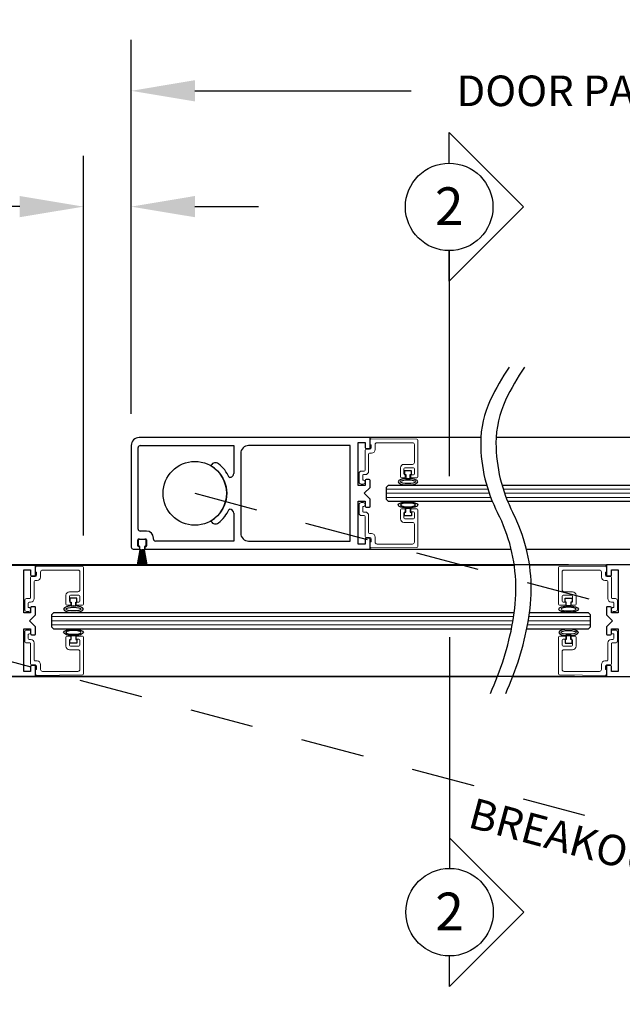
# Model space of a CAD drawing. Units: inches. Extents: x -0.4 to 16.5, y 0 to 10.5.
# Drawn here: x 5 to 6.2, y 2.1 to 4.1 of the extents above; entities that cross this region are included whole.
import ezdxf
from ezdxf.enums import TextEntityAlignment as Align

# ---------------------------------------------------------------- set-up
doc = ezdxf.new("R2010")
doc.units = ezdxf.units.IN
doc.header["$MEASUREMENT"] = 0
doc.linetypes.add('HIDDEN2', pattern=[0.1875, 0.125, -0.0625])
doc.layers.add('DIMENSIONS', color=7, linetype='Continuous')
doc.layers.add('LAYER_1', color=7, linetype='Continuous')
doc.styles.add('Arial', font='arial.ttf')
doc.styles.get("Standard").update_dxf_attribs({"font": 'arial.ttf'})
doc.dimstyles.new('ARCHITECTURAL', dxfattribs={"dimtxt": 0.06, "dimasz": 0.125, "dimexe": 0.1, "dimexo": 0.0625, "dimgap": 0.0625, "dimtad": 0, "dimtih": 1, "dimtoh": 1, "dimdec": 4, "dimzin": 0, "dimdsep": 46, "dimlunit": 4, "dimtxsty": 'Arial', "dimcen": 0.0625, "dimclrd": 5, "dimclre": 5, "dimadec": 0, "dimazin": 0, "dimtfac": 1, "dimtdec": 4, "dimtofl": 0, "dimtmove": 1, "dimatfit": 3, "dimfxl": 1, "dimfrac": 2, "dimtolj": 1, "dimtzin": 0, "dimarcsym": 0})

# ---------------------------------------------------------------- blocks, each defined once
blk = doc.blocks.new('*D48')
at = {"layer": 'Defpoints', "color": 0, "transparency": 16777216}
for p in [(5.2026, 3.7133), (5.2026, 3.2445), (5.1088, 3.0053)]:
    blk.add_point(p, dxfattribs=at)
at = {"layer": 'DIMENSIONS', "color": 5, "lineweight": -2, "transparency": 16777216}
for p, q in [((5.1088, 3.0678), (5.1088, 3.8133)), ((5.2026, 3.307), (5.2026, 3.8133)), ((4.9838, 3.7133), (4.8588, 3.7133)), ((5.3276, 3.7133), (5.4526, 3.7133))]:
    blk.add_line(p, q, dxfattribs=at)
at = {"layer": 'DIMENSIONS', "color": 5, "transparency": 16777216}
for points in [[(4.9838, 3.7342), (4.9838, 3.6925), (5.1088, 3.7133)], [(5.3276, 3.7342), (5.3276, 3.6925), (5.2026, 3.7133)]]:
    blk.add_solid(points, dxfattribs=at)
at = {"layer": 'DIMENSIONS', "color": 0, "transparency": 16777216, "insert": (4.5275, 3.7131), "char_height": 0.06, "attachment_point": 5, "style": 'Arial'}
blk.add_mtext('\\A1;FINGER\\P PROTECTION\\P3/4" [19] TYP.', dxfattribs=at)
blk = doc.blocks.new('*D50')
at = {"layer": 'Defpoints', "color": 0, "transparency": 16777216}
for p in [(4.8412, 3.0102), (6.1232, 3.0102), (6.1348, 2.7914)]:
    blk.add_point(p, dxfattribs=at)
at = {"layer": 'DIMENSIONS', "color": 5, "lineweight": -2, "transparency": 16777216}
for p, q in [((4.8412, 3.1352), (4.8412, 3.2602)), ((6.0607, 3.0102), (4.7412, 3.0102)), ((6.0723, 2.7914), (4.7412, 2.7914)), ((4.8412, 2.6664), (4.8412, 2.5414)), ((4.8412, 2.388), (4.8412, 2.5414)), ((4.7162, 2.388), (4.8412, 2.388))]:
    blk.add_line(p, q, dxfattribs=at)
at = {"layer": 'DIMENSIONS', "color": 5, "transparency": 16777216}
for points in [[(4.8204, 3.1352), (4.862, 3.1352), (4.8412, 3.0102)], [(4.8204, 2.6664), (4.862, 2.6664), (4.8412, 2.7914)]]:
    blk.add_solid(points, dxfattribs=at)
at = {"layer": 'DIMENSIONS', "color": 0, "transparency": 16777216, "insert": (4.5359, 2.388), "char_height": 0.06, "attachment_point": 5, "style": 'Arial'}
blk.add_mtext('\\A1; 1 3/4"\\P [44]\\P TYP.', dxfattribs=at)
blk = doc.blocks.new('*D65')
at = {"layer": 'Defpoints', "color": 0, "transparency": 16777216}
for p in [(7.26, 3.9405), (5.2026, 3.2445), (7.26, 3.1525)]:
    blk.add_point(p, dxfattribs=at)
at = {"layer": 'DIMENSIONS', "color": 5, "lineweight": -2, "transparency": 16777216}
for p, q in [((5.2026, 3.307), (5.2026, 4.0405)), ((7.26, 3.215), (7.26, 4.0405)), ((5.3276, 3.9405), (5.7516, 3.9405)), ((7.135, 3.9405), (6.7109, 3.9405))]:
    blk.add_line(p, q, dxfattribs=at)
at = {"layer": 'DIMENSIONS', "color": 5, "transparency": 16777216}
for points in [[(5.3276, 3.9614), (5.3276, 3.9197), (5.2026, 3.9405)], [(7.135, 3.9614), (7.135, 3.9197), (7.26, 3.9405)]]:
    blk.add_solid(points, dxfattribs=at)
at = {"layer": 'DIMENSIONS', "color": 0, "transparency": 16777216, "insert": (6.2313, 3.9405), "char_height": 0.06, "attachment_point": 5, "style": 'Arial', "bg_fill": 3, "box_fill_scale": 1.25, "bg_fill_color": 9, "bg_fill_true_color": 13158600, "bg_fill_transparency": 0}
blk.add_mtext('\\A1;DOOR PANEL WIDTH', dxfattribs=at)

msp = doc.modelspace()

# ---------------------------------------------------------------- linework, layer by layer
at = {"color": 7, "linetype": 'Continuous'}
for p, q in [((5.6713231, 3.2601601), (5.2181887, 3.2601601)), ((5.6478851, 3.1664082), (5.6478851, 3.2503943)), ((5.6478851, 3.2503943), (5.6615572, 3.2503943)), ((5.6615572, 3.2503943), (5.6615572, 3.2405503)), ((5.6713231, 3.2405503), (5.6713231, 3.2601601)), ((5.2025634, 3.2445348), (5.2025634, 3.0454057)), ((5.2162355, 3.2132842), (5.2162355, 3.2405347)), ((5.2202356, 3.2445348), (5.4037394, 3.2445348)), ((5.4037394, 3.2445348), (5.4037394, 3.1898462)), ((5.4173647, 3.2289095), (5.4173647, 3.0726563)), ((5.6322597, 3.2445348), (5.43299, 3.2445348)), ((5.6634323, 3.2386753), (5.669448, 3.2386753)), ((5.2162355, 3.0807165), (5.2162355, 3.2132842)), ((5.359418, 3.2059522), (5.3588167, 3.2049107)), ((5.3959268, 3.1820335), (5.3948797, 3.1820335)), ((5.6615572, 3.1762521), (5.6615572, 3.1664082)), ((5.669448, 3.1781272), (5.6634323, 3.1781272)), ((5.6713231, 3.1625019), (5.6713231, 3.1762521)), ((5.6615572, 3.1664082), (5.6478851, 3.1664082)), ((5.6596041, 3.1507829), (5.6713231, 3.1625019)), ((5.6713231, 3.1390639), (5.6596041, 3.1507829)), ((5.6478851, 3.0511714), (5.6478851, 3.1351575)), ((5.6478851, 3.1351575), (5.6615572, 3.1351575)), ((5.6615572, 3.1351575), (5.6615572, 3.1253136)), ((5.6713231, 3.1253136), (5.6713231, 3.1390639)), ((5.3948797, 3.1195322), (5.3959268, 3.1195322)), ((5.4037394, 3.1117196), (5.4037394, 3.057031)), ((5.6634323, 3.1234386), (5.669448, 3.1234386)), ((5.3588166, 3.0966552), (5.359418, 3.0956135)), ((5.2324762, 3.0767164), (5.2202356, 3.0767164)), ((5.2157436, 3.0478034), (5.2157436, 3.0596147)), ((5.2172198, 3.061091), (5.2309996, 3.061091)), ((5.2324762, 3.0596147), (5.2324762, 3.0478034)), ((5.2461484, 3.061031), (5.2461484, 3.0630442)), ((5.4037394, 3.057031), (5.2501484, 3.057031)), ((5.43299, 3.0570309), (5.6322597, 3.0570308)), ((5.6615572, 3.0610154), (5.6615572, 3.0511714)), ((5.669448, 3.0628904), (5.6634323, 3.0628904)), ((5.6713231, 3.0414054), (5.6713231, 3.0610154)), ((5.2065635, 3.0414056), (5.2191884, 3.0414056)), ((5.2191884, 3.0463269), (5.2172198, 3.0463269)), ((5.2191884, 3.0414056), (5.2191884, 3.0463269)), ((5.2309996, 3.0463269), (5.2290311, 3.0463269)), ((5.2290311, 3.0463269), (5.2290311, 3.0414058)), ((5.2290311, 3.0414058), (5.6713231, 3.0414054)), ((5.6615572, 3.0511714), (5.6478851, 3.0511714)), ((6.5771286, 3.0101578), (6.1348367, 3.0101582)), ((6.1348367, 3.0101582), (6.1348367, 2.9905483)), ((6.1446025, 2.9905483), (6.1446025, 3.0003922)), ((6.1446025, 3.0003922), (6.1582746, 3.0003922)), ((6.1582746, 3.0003922), (6.1582746, 2.9164061)), ((6.1367117, 2.9886732), (6.1427274, 2.9886732)), ((6.1348367, 2.9262501), (6.1348367, 2.9124998)), ((6.1427274, 2.9281251), (6.1367117, 2.9281251)), ((6.1446025, 2.9164061), (6.1446025, 2.9262501)), ((6.1348367, 2.9124998), (6.1465556, 2.9007808)), ((6.1465556, 2.9007808), (6.1348367, 2.8890618)), ((6.1582746, 2.9164061), (6.1446025, 2.9164061)), ((6.1348367, 2.8890618), (6.1348367, 2.8753115)), ((6.1446025, 2.8753115), (6.1446025, 2.8851555)), ((6.1446025, 2.8851555), (6.1582746, 2.8851555)), ((6.1582746, 2.8851555), (6.1582746, 2.8011693)), ((6.1367117, 2.8734365), (6.1427274, 2.8734365)), ((6.1348367, 2.8110133), (6.1348367, 2.7914035)), ((6.1427274, 2.8128883), (6.1367117, 2.8128883)), ((6.1446025, 2.8011693), (6.1446025, 2.8110133)), ((6.1348367, 2.7914035), (6.587971, 2.7914035)), ((6.1582746, 2.8011693), (6.1446025, 2.8011693))]:
    msp.add_line(p, q, dxfattribs=at)
for p, q in [((5.8884746, 3.2601585), (5.6713231, 3.2601601)), ((6.7910962, 3.2601578), (5.9185065, 3.2601641)), ((5.752448, 3.1949963), (5.738698, 3.1949963)), ((5.738698, 3.1949963), (5.738698, 3.1874963)), ((5.752448, 3.1874963), (5.752448, 3.1949963)), ((5.738698, 3.1874963), (5.741198, 3.1874963)), ((5.741198, 3.1874963), (5.741198, 3.1800174)), ((5.741198, 3.1800174), (5.749948, 3.1800174)), ((5.749948, 3.1874963), (5.752448, 3.1874963)), ((5.749948, 3.1800174), (5.749948, 3.1874963)), ((5.7064793, 3.1664079), (5.702573, 3.1625016)), ((5.702573, 3.1625016), (5.702573, 3.1390641)), ((5.9000771, 3.1664079), (5.7064793, 3.1664079)), ((6.75594, 3.1664079), (5.9301086, 3.1664079)), ((5.702573, 3.1390641), (5.7064793, 3.1351579)), ((5.7064793, 3.1351579), (5.9110106, 3.1351579)), ((5.9410422, 3.1351579), (6.75594, 3.1351579)), ((5.738698, 3.1065259), (5.738698, 3.1140259)), ((5.738698, 3.1140259), (5.741198, 3.1140259)), ((5.741198, 3.1140259), (5.741198, 3.1215049)), ((5.741198, 3.1215049), (5.749948, 3.1215049)), ((5.749948, 3.1215049), (5.749948, 3.1140259)), ((5.749948, 3.1140259), (5.752448, 3.1140259)), ((5.752448, 3.1140259), (5.752448, 3.1065259)), ((5.752448, 3.1065259), (5.738698, 3.1065259)), ((5.2169222, 3.048591), (5.2169222, 3.059216)), ((5.2187972, 3.061091), (5.2294222, 3.061091)), ((5.2312972, 3.059216), (5.2312972, 3.048591)), ((5.2150488, 3.0104017), (5.2202397, 3.039841)), ((5.2204936, 3.039841), (5.2153026, 3.0104017)), ((5.2161844, 3.0104017), (5.2207155, 3.039841)), ((5.2209685, 3.039841), (5.2164373, 3.0104017)), ((5.2173124, 3.0104017), (5.2211882, 3.039841)), ((5.2214404, 3.039841), (5.2175646, 3.0104017)), ((5.2184341, 3.0104017), (5.2216582, 3.039841)), ((5.2219097, 3.039841), (5.2186856, 3.0104017)), ((5.2197347, 3.046716), (5.2187972, 3.046716)), ((5.2195505, 3.0104017), (5.2221261, 3.039841)), ((5.2197347, 3.039966), (5.2197347, 3.046716)), ((5.222377, 3.039841), (5.2198014, 3.0104017)), ((5.2202397, 3.039841), (5.2198597, 3.039841)), ((5.2207155, 3.039841), (5.2204936, 3.039841)), ((5.2206626, 3.0104017), (5.2225922, 3.039841)), ((5.2228427, 3.039841), (5.2209132, 3.0104017)), ((5.2211882, 3.039841), (5.2209685, 3.039841)), ((5.2216582, 3.039841), (5.2214404, 3.039841)), ((5.2217717, 3.0104017), (5.2230571, 3.039841)), ((5.2221261, 3.039841), (5.2219097, 3.039841)), ((5.2233073, 3.039841), (5.2220219, 3.0104017)), ((5.2225922, 3.039841), (5.222377, 3.039841)), ((5.2230571, 3.039841), (5.2228427, 3.039841)), ((5.2228787, 3.0104017), (5.2235211, 3.039841)), ((5.2237711, 3.039841), (5.2231288, 3.0104017)), ((5.2235211, 3.039841), (5.2233073, 3.039841)), ((5.2239847, 3.039841), (5.2237711, 3.039841)), ((5.2239847, 3.0104017), (5.2239847, 3.039841)), ((5.2242347, 3.039841), (5.2242347, 3.0104017)), ((5.2244483, 3.039841), (5.2242347, 3.039841)), ((5.2250907, 3.0104017), (5.2244483, 3.039841)), ((5.2246984, 3.039841), (5.2253407, 3.0104017)), ((5.2249122, 3.039841), (5.2246984, 3.039841)), ((5.2261975, 3.0104017), (5.2249122, 3.039841)), ((5.2251624, 3.039841), (5.2264478, 3.0104017)), ((5.2253767, 3.039841), (5.2251624, 3.039841)), ((5.2273063, 3.0104017), (5.2253767, 3.039841)), ((5.2256273, 3.039841), (5.2275568, 3.0104017)), ((5.2258424, 3.039841), (5.2256273, 3.039841)), ((5.228418, 3.0104017), (5.2258424, 3.039841)), ((5.2260934, 3.039841), (5.228669, 3.0104017)), ((5.2263097, 3.039841), (5.2260934, 3.039841)), ((5.2295339, 3.0104017), (5.2263097, 3.039841)), ((5.2265612, 3.039841), (5.2297854, 3.0104017)), ((5.2267791, 3.039841), (5.2265612, 3.039841)), ((5.2306549, 3.0104017), (5.2267791, 3.039841)), ((5.2270313, 3.039841), (5.230907, 3.0104017)), ((5.227251, 3.039841), (5.2270313, 3.039841)), ((5.2317822, 3.0104017), (5.227251, 3.039841)), ((5.2275039, 3.039841), (5.2320351, 3.0104017)), ((5.2277259, 3.039841), (5.2275039, 3.039841)), ((5.2329168, 3.0104017), (5.2277259, 3.039841)), ((5.2279798, 3.039841), (5.2331707, 3.0104017)), ((5.2283597, 3.039841), (5.2279798, 3.039841)), ((5.2294222, 3.046716), (5.2284847, 3.046716)), ((5.2284847, 3.046716), (5.2284847, 3.039966)), ((5.6713231, 3.0414054), (5.9480032, 3.0414054)), ((5.9780342, 3.0414079), (6.7910962, 3.0414079)), ((5.0150635, 3.0101798), (4.6673309, 3.0101798)), ((4.7807099, 3.0101555), (5.9540536, 3.0101555)), ((4.9916208, 2.9164092), (4.9916208, 3.000412)), ((4.9916208, 3.000412), (5.0052957, 3.000412)), ((5.0052957, 3.000412), (5.0052957, 2.9905661)), ((5.0150635, 2.9905661), (5.0150635, 3.0101798)), ((5.9840805, 3.0101884), (6.1348367, 3.0101582)), ((5.0071711, 2.9886907), (5.0131881, 2.9886907)), ((5.0961884, 2.945016), (5.0824384, 2.945016)), ((5.0824384, 2.945016), (5.0824384, 2.937516)), ((5.0824384, 2.937516), (5.0849384, 2.937516)), ((5.0849384, 2.937516), (5.0849384, 2.930037)), ((5.0936884, 2.937516), (5.0961884, 2.937516)), ((5.0936884, 2.930037), (5.0936884, 2.937516)), ((5.0961884, 2.937516), (5.0961884, 2.945016)), ((6.0537117, 2.9375377), (6.0537117, 2.9450377)), ((6.0537117, 2.9450377), (6.0674617, 2.9450377)), ((6.0562117, 2.9375377), (6.0537117, 2.9375377)), ((6.0562117, 2.9300588), (6.0562117, 2.9375377)), ((6.0674617, 2.9375377), (6.0649617, 2.9375377)), ((6.0649617, 2.9375377), (6.0649617, 2.9300588)), ((6.0674617, 2.9450377), (6.0674617, 2.9375377)), ((5.0052957, 2.9262551), (5.0052957, 2.9164092)), ((5.0131881, 2.9281305), (5.0071711, 2.9281305)), ((5.0150635, 2.9125021), (5.0150635, 2.9262551)), ((5.0849384, 2.930037), (5.0936884, 2.930037)), ((6.0649617, 2.9300588), (6.0562117, 2.9300588)), ((5.0052957, 2.9164092), (4.9916208, 2.9164092)), ((5.0033421, 2.9007808), (5.0150635, 2.9125021)), ((5.0150635, 2.8890595), (5.0033421, 2.9007808)), ((5.0502197, 2.9164324), (5.0463135, 2.9125262)), ((5.0463135, 2.9125262), (5.0463135, 2.8890887)), ((5.9542388, 2.9164324), (5.0502197, 2.9164324)), ((6.0996804, 2.9164276), (5.9842697, 2.9164276)), ((6.1035867, 2.9125214), (6.0996804, 2.9164276)), ((6.1035867, 2.8890839), (6.1035867, 2.9125214)), ((4.9916208, 2.8011495), (4.9916208, 2.8851523)), ((4.9916208, 2.8851523), (5.0052957, 2.8851523)), ((5.0052957, 2.8851523), (5.0052957, 2.8753064)), ((5.0150635, 2.8753064), (5.0150635, 2.8890595)), ((5.0463135, 2.8890887), (5.0502197, 2.8851824)), ((5.0502197, 2.8851824), (5.9487629, 2.8851824)), ((5.9787935, 2.8851776), (6.0996804, 2.8851776)), ((6.0996804, 2.8851776), (6.1035867, 2.8890839)), ((5.0071711, 2.873431), (5.0131881, 2.873431)), ((5.0824384, 2.8565456), (5.0824384, 2.8640456)), ((5.0824384, 2.8640456), (5.0849384, 2.8640456)), ((5.0849384, 2.8640456), (5.0849384, 2.8715245)), ((5.0849384, 2.8715245), (5.0936884, 2.8715245)), ((5.0936884, 2.8715245), (5.0936884, 2.8640456)), ((5.0936884, 2.8640456), (5.0961884, 2.8640456)), ((5.0961884, 2.8640456), (5.0961884, 2.8565456)), ((6.0562117, 2.8640673), (6.0537117, 2.8640673)), ((6.0537117, 2.8640673), (6.0537117, 2.8565673)), ((6.0649617, 2.8715463), (6.0562117, 2.8715463)), ((6.0562117, 2.8715463), (6.0562117, 2.8640673)), ((6.0649617, 2.8640673), (6.0649617, 2.8715463)), ((6.0674617, 2.8640673), (6.0649617, 2.8640673)), ((6.0674617, 2.8565673), (6.0674617, 2.8640673)), ((5.0961884, 2.8565456), (5.0824384, 2.8565456)), ((6.0537117, 2.8565673), (6.0674617, 2.8565673)), ((5.0052957, 2.8109954), (5.0052957, 2.8011495)), ((5.0131881, 2.8128709), (5.0071711, 2.8128709)), ((5.0150635, 2.7913818), (5.0150635, 2.8109954)), ((4.6673309, 2.7913818), (5.0150635, 2.7913818)), ((5.0052957, 2.8011495), (4.9916208, 2.8011495)), ((5.0150635, 2.7913818), (5.9212011, 2.7913818)), ((5.9512327, 2.7913818), (6.1348367, 2.7913818))]:
    msp.add_line(p, q)
at = {"color": 7, "linetype": 'Continuous', "lineweight": 15}
for p, q in [((5.6713231, 3.2560246), (5.6713231, 3.246166)), ((5.6713231, 3.246166), (5.6733231, 3.246166)), ((5.7632144, 3.2571141), (5.6732144, 3.2578995)), ((5.6733231, 3.246166), (5.6733231, 3.240541)), ((5.6810731, 3.236541), (5.6810731, 3.246291)), ((5.684948, 3.250166), (5.754323, 3.250166)), ((5.758198, 3.246291), (5.758198, 3.211541)), ((5.765073, 3.1830411), (5.765073, 3.2552392)), ((5.6615731, 3.235541), (5.6615731, 3.1961661)), ((5.6701981, 3.237416), (5.6634481, 3.237416)), ((5.6684481, 3.1942911), (5.6684481, 3.227791)), ((5.6703231, 3.229666), (5.6741981, 3.229666)), ((5.754323, 3.2076661), (5.7377605, 3.2076661)), ((5.6498231, 3.1904161), (5.6498231, 3.1729161)), ((5.6596981, 3.1942911), (5.6536981, 3.1942911)), ((5.7308855, 3.2007911), (5.7308855, 3.1830411)), ((5.7377605, 3.1889161), (5.7377605, 3.1989161)), ((5.7396355, 3.2007911), (5.756323, 3.2007911)), ((5.758198, 3.1989161), (5.758198, 3.1889161)), ((5.6536981, 3.1690411), (5.6576981, 3.1690411)), ((5.6566981, 3.1767911), (5.6566981, 3.1855411)), ((5.6576981, 3.1767911), (5.6566981, 3.1767911)), ((5.6585731, 3.1874161), (5.6615731, 3.1874161)), ((5.7327605, 3.1811661), (5.738323, 3.1811661)), ((5.740198, 3.1870411), (5.7396355, 3.1870411)), ((5.740198, 3.1830411), (5.740198, 3.1870411)), ((5.756323, 3.1870411), (5.750948, 3.1870411)), ((5.750948, 3.1870411), (5.750948, 3.1830411)), ((5.752823, 3.1811661), (5.763198, 3.1811661)), ((5.6536981, 3.1324812), (5.6576981, 3.1324812)), ((5.6498231, 3.1111062), (5.6498231, 3.1286062)), ((5.6576981, 3.1247312), (5.6566981, 3.1247312)), ((5.6566981, 3.1247312), (5.6566981, 3.1159812)), ((5.6585731, 3.1141062), (5.6615731, 3.1141062)), ((5.7308855, 3.1007312), (5.7308855, 3.1184812)), ((5.7327605, 3.1203562), (5.738323, 3.1203562)), ((5.7377605, 3.1126062), (5.7377605, 3.1026062)), ((5.740198, 3.1144812), (5.7396355, 3.1144812)), ((5.740198, 3.1184812), (5.740198, 3.1144812)), ((5.750948, 3.1144812), (5.750948, 3.1184812)), ((5.756323, 3.1144812), (5.750948, 3.1144812)), ((5.752823, 3.1203562), (5.763198, 3.1203562)), ((5.758198, 3.1026062), (5.758198, 3.1126062)), ((5.765073, 3.1184812), (5.765073, 3.046283)), ((5.6596981, 3.1072312), (5.6536981, 3.1072312)), ((5.6615731, 3.0659812), (5.6615731, 3.1053562)), ((5.6684481, 3.1072312), (5.6684481, 3.0737312)), ((5.754323, 3.0938562), (5.7377605, 3.0938562)), ((5.7396355, 3.1007312), (5.756323, 3.1007312)), ((5.6703231, 3.0718562), (5.6741981, 3.0718562)), ((5.758198, 3.0552312), (5.758198, 3.0899812)), ((5.6701981, 3.0641062), (5.6634481, 3.0641062)), ((5.6713231, 3.0454976), (5.6713231, 3.0553562)), ((5.6713231, 3.0553562), (5.6733231, 3.0553562)), ((5.6733231, 3.0553562), (5.6733231, 3.0609812)), ((5.6810731, 3.0649812), (5.6810731, 3.0552312)), ((5.7632144, 3.0444081), (5.6732144, 3.0436227)), ((5.684948, 3.0513562), (5.754323, 3.0513562)), ((5.0150635, 3.0060443), (5.0150635, 2.9961857)), ((5.0150635, 2.9961857), (5.0170635, 2.9961857)), ((5.1069548, 3.0071338), (5.0169548, 3.0079192)), ((5.0170635, 2.9961857), (5.0170635, 2.9905607)), ((5.0248135, 2.9865607), (5.0248135, 2.9963107)), ((5.0286885, 3.0001857), (5.0980634, 3.0001857)), ((5.1019384, 2.9963107), (5.1019384, 2.9615607)), ((5.1088134, 2.9330607), (5.1088134, 3.0052588)), ((6.0410867, 2.9330825), (6.0410867, 3.0052806)), ((6.0429453, 3.0071555), (6.1329453, 3.0079409)), ((6.0479617, 2.9963325), (6.0479617, 2.9615825)), ((6.1212117, 3.0002075), (6.0518367, 3.0002075)), ((6.1250867, 2.9865825), (6.1250867, 2.9963325)), ((6.1348367, 2.9962075), (6.1328367, 2.9962075)), ((6.1328367, 2.9962075), (6.1328367, 2.9905825)), ((6.1348367, 3.006066), (6.1348367, 2.9962075)), ((5.0053135, 2.9855607), (5.0053135, 2.9461857)), ((5.0139385, 2.9874357), (5.0071885, 2.9874357)), ((5.0121885, 2.9443107), (5.0121885, 2.9778107)), ((5.0140635, 2.9796857), (5.0179385, 2.9796857)), ((6.1358367, 2.9797075), (6.1319617, 2.9797075)), ((6.1359617, 2.9874575), (6.1427117, 2.9874575)), ((6.1377117, 2.9443325), (6.1377117, 2.9778325)), ((6.1445866, 2.9855825), (6.1445866, 2.9462075)), ((5.0980634, 2.9576857), (5.0815009, 2.9576857)), ((6.0518367, 2.9577075), (6.0683992, 2.9577075)), ((4.9935635, 2.9404357), (4.9935635, 2.9229357)), ((5.0034385, 2.9443107), (4.9974385, 2.9443107)), ((5.0023135, 2.9374357), (5.0053135, 2.9374357)), ((5.0746259, 2.9508107), (5.0746259, 2.9330607)), ((5.0815009, 2.9389357), (5.0815009, 2.9489357)), ((5.0833759, 2.9508107), (5.1000634, 2.9508107)), ((5.0839384, 2.9370607), (5.0833759, 2.9370607)), ((5.0839384, 2.9330607), (5.0839384, 2.9370607)), ((5.1000634, 2.9370607), (5.0946884, 2.9370607)), ((5.0946884, 2.9370607), (5.0946884, 2.9330607)), ((5.1019384, 2.9489357), (5.1019384, 2.9389357)), ((6.0479617, 2.9489575), (6.0479617, 2.9389575)), ((6.0665242, 2.9508325), (6.0498367, 2.9508325)), ((6.0498367, 2.9370825), (6.0552117, 2.9370825)), ((6.0552117, 2.9370825), (6.0552117, 2.9330825)), ((6.0659617, 2.9330825), (6.0659617, 2.9370825)), ((6.0659617, 2.9370825), (6.0665242, 2.9370825)), ((6.0683992, 2.9389575), (6.0683992, 2.9489575)), ((6.0752742, 2.9508325), (6.0752742, 2.9330825)), ((6.1475866, 2.9374575), (6.1445866, 2.9374575)), ((6.1464616, 2.9443325), (6.1524616, 2.9443325)), ((6.1563366, 2.9404575), (6.1563366, 2.9229575)), ((4.9974385, 2.9190607), (5.0014385, 2.9190607)), ((5.0004385, 2.9268107), (5.0004385, 2.9355607)), ((5.0014385, 2.9268107), (5.0004385, 2.9268107)), ((5.0765009, 2.9311857), (5.0820634, 2.9311857)), ((5.0965634, 2.9311857), (5.1069384, 2.9311857)), ((6.0533367, 2.9312075), (6.0429617, 2.9312075)), ((6.0733992, 2.9312075), (6.0678367, 2.9312075)), ((6.1484616, 2.9268325), (6.1494616, 2.9268325)), ((6.1524616, 2.9190825), (6.1484616, 2.9190825)), ((6.1494616, 2.9268325), (6.1494616, 2.9355825)), ((4.9935635, 2.8611258), (4.9935635, 2.8786258)), ((4.9974385, 2.8825008), (5.0014385, 2.8825008)), ((6.1524616, 2.8825226), (6.1484616, 2.8825226)), ((6.1563366, 2.8611476), (6.1563366, 2.8786476)), ((5.0014385, 2.8747508), (5.0004385, 2.8747508)), ((5.0004385, 2.8747508), (5.0004385, 2.8660008)), ((5.0023135, 2.8641258), (5.0053135, 2.8641258)), ((5.0746259, 2.8507508), (5.0746259, 2.8685008)), ((5.0765009, 2.8703758), (5.0820634, 2.8703758)), ((5.0815009, 2.8626258), (5.0815009, 2.8526258)), ((5.0839384, 2.8645008), (5.0833759, 2.8645008)), ((5.0839384, 2.8685008), (5.0839384, 2.8645008)), ((5.0946884, 2.8645008), (5.0946884, 2.8685008)), ((5.1000634, 2.8645008), (5.0946884, 2.8645008)), ((5.0965634, 2.8703758), (5.1069384, 2.8703758)), ((5.1019384, 2.8526258), (5.1019384, 2.8626258)), ((5.1088134, 2.8685008), (5.1088134, 2.7963027)), ((6.0410867, 2.8685226), (6.0410867, 2.7963245)), ((6.0533367, 2.8703976), (6.0429617, 2.8703976)), ((6.0479617, 2.8526476), (6.0479617, 2.8626476)), ((6.0498367, 2.8645226), (6.0552117, 2.8645226)), ((6.0552117, 2.8645226), (6.0552117, 2.8685226)), ((6.0659617, 2.8685226), (6.0659617, 2.8645226)), ((6.0659617, 2.8645226), (6.0665242, 2.8645226)), ((6.0733992, 2.8703976), (6.0678367, 2.8703976)), ((6.0683992, 2.8626476), (6.0683992, 2.8526476)), ((6.0752742, 2.8507726), (6.0752742, 2.8685226)), ((6.1475866, 2.8641476), (6.1445866, 2.8641476)), ((6.1484616, 2.8747726), (6.1494616, 2.8747726)), ((6.1494616, 2.8747726), (6.1494616, 2.8660226)), ((5.0034385, 2.8572508), (4.9974385, 2.8572508)), ((5.0053135, 2.8160008), (5.0053135, 2.8553758)), ((5.0121885, 2.8572508), (5.0121885, 2.8237508)), ((5.0980634, 2.8438758), (5.0815009, 2.8438758)), ((5.0833759, 2.8507508), (5.1000634, 2.8507508)), ((5.1019384, 2.8052509), (5.1019384, 2.8400008)), ((6.0479617, 2.8052726), (6.0479617, 2.8400226)), ((6.0665242, 2.8507726), (6.0498367, 2.8507726)), ((6.0518367, 2.8438976), (6.0683992, 2.8438976)), ((6.1377117, 2.8572726), (6.1377117, 2.8237726)), ((6.1445866, 2.8160226), (6.1445866, 2.8553976)), ((6.1464616, 2.8572726), (6.1524616, 2.8572726)), ((5.0140635, 2.8218758), (5.0179385, 2.8218758)), ((6.1358367, 2.8218976), (6.1319617, 2.8218976)), ((5.0139385, 2.8141259), (5.0071885, 2.8141259)), ((5.0150635, 2.7955173), (5.0150635, 2.8053759)), ((5.0150635, 2.8053759), (5.0170635, 2.8053759)), ((5.0170635, 2.8053759), (5.0170635, 2.8110009)), ((5.0248135, 2.8150009), (5.0248135, 2.8052509)), ((5.0286885, 2.8013759), (5.0980634, 2.8013759)), ((6.1212117, 2.8013976), (6.0518367, 2.8013976)), ((6.1250867, 2.8150226), (6.1250867, 2.8052726)), ((6.1328367, 2.8053976), (6.1328367, 2.8110226)), ((6.1348367, 2.8053976), (6.1328367, 2.8053976)), ((6.1348367, 2.795539), (6.1348367, 2.8053976)), ((6.1359617, 2.8141476), (6.1427117, 2.8141476)), ((5.1069548, 2.7944278), (5.0169548, 2.7936424)), ((6.0429453, 2.7944495), (6.1329453, 2.7936641))]:
    msp.add_line(p, q, dxfattribs=at)
at = {"linetype": 'Continuous'}
msp.add_line((5.6322597, 3.0570308), (5.6322597, 3.2445348), dxfattribs=at)
at = {"lineweight": 0}
for p, q in [((5.9023506, 3.1589148), (5.7025729, 3.1589127)), ((5.9050604, 3.1507868), (5.702573, 3.1507877)), ((6.7598463, 3.1589242), (5.932382, 3.1589152)), ((6.7598463, 3.1507829), (5.935092, 3.1507866)), ((5.9080284, 3.1426651), (5.7025731, 3.1426627)), ((6.7598463, 3.1426754), (5.9380598, 3.1426655)), ((5.9531612, 2.9089423), (5.0463134, 2.9089324)), ((5.9518052, 2.9008033), (5.0463135, 2.9008074)), ((6.1035867, 2.9008026), (5.9818368, 2.9008032)), ((6.1035867, 2.9089439), (5.9831929, 2.9089426)), ((5.9502802, 2.8926933), (5.0463136, 2.8926824)), ((6.1035867, 2.8926951), (5.9803119, 2.8926936))]:
    msp.add_line(p, q, dxfattribs=at)
msp.add_circle((5.3275633, 3.1507829), 0.0625)
for centre, radius, start, end in [((6.3176075, 3.1393284), 0.4542718, 145.2835531, 154.6638105), ((6.3476391, 3.1393284), 0.4542718, 145.2835531, 154.6638105), ((6.0838754, 3.2499937), 0.195665, 154.6638105, 180.075624), ((6.113907, 3.2499937), 0.195665, 154.6638105, 180.075624), ((6.1895038, 3.2501331), 0.3012935, 180.075624, 207.1660963), ((6.2195354, 3.2501331), 0.3012935, 180.075624, 207.1660963), ((5.6319383, 2.9640003), 0.3254052, 1.1169755, 27.1660963), ((5.6619699, 2.9640003), 0.3254052, 1.1169755, 27.1660963), ((5.2187972, 3.059216), 0.001875, 90, 180), ((5.2294222, 3.059216), 0.001875, 0, 90), ((5.2187972, 3.048591), 0.001875, 180, 270), ((5.2198597, 3.039966), 0.000125, 180, 270), ((5.2283597, 3.039966), 0.000125, 270, 0), ((5.2294222, 3.048591), 0.001875, 270, 0), ((5.0071711, 2.9905661), 0.0018754, 179.9999572, 270.0000428), ((5.0131881, 2.9905661), 0.0018754, 269.9999572, 0.0000428), ((5.6011918, 2.9634009), 0.3561575, 349.4848088, 1.1169755), ((5.6312234, 2.9634009), 0.3561575, 349.4848088, 1.1169755), ((5.0071711, 2.9262551), 0.0018754, 89.9999572, 180.0000428), ((5.0131881, 2.9262551), 0.0018754, 359.9999572, 90.0000428), ((5.3513351, 3.0097776), 0.6102819, 335.6560357, 349.4848088), ((5.3813667, 3.0097776), 0.6102819, 335.6560357, 349.4848088), ((5.0071711, 2.8753064), 0.0018754, 179.9999572, 270.0000428), ((5.0131881, 2.8753064), 0.0018754, 269.9999572, 0.0000428), ((5.0071711, 2.8109954), 0.0018754, 89.9999572, 180.0000428), ((5.0131881, 2.8109954), 0.0018754, 359.9999572, 90.0000428)]:
    msp.add_arc(centre, radius, start, end)
at = {"color": 7, "linetype": 'Continuous'}
for centre, radius, start, end in [((5.2181887, 3.2445348), 0.0156253, 90, 179.999999), ((5.2202356, 3.2405347), 0.0040001, 90, 179.999999), ((5.43299, 3.2289095), 0.0156253, 90, 180), ((5.6634323, 3.2405503), 0.001875, 179.999999, 269.999997), ((5.669448, 3.2405503), 0.001875, 269.999997, 0.000001), ((5.3678755, 3.2010693), 0.0097658, 51.28442, 149.999999), ((5.327566, 3.1507829), 0.0742141, 24.903268, 51.28442), ((5.3275661, 3.150783), 0.0625013, 299.999845, 60.000079), ((5.3959268, 3.1898462), 0.0078127, 269.999997, 0.000001), ((5.6634323, 3.1762521), 0.001875, 90, 179.999999), ((5.669448, 3.1762521), 0.001875, 0.000001, 90), ((5.327566, 3.1507829), 0.0742141, 308.715582, 335.096735), ((5.3959268, 3.1117196), 0.0078127, 0.000001, 90), ((5.6634323, 3.1253136), 0.001875, 179.999999, 269.999997), ((5.669448, 3.1253136), 0.001875, 269.999997, 0.000001), ((5.3678755, 3.1004964), 0.0097658, 209.999998, 308.715582), ((5.2202356, 3.0807165), 0.0040001, 180, 270), ((5.2324762, 3.0630442), 0.0136722, 0.000001, 90), ((5.43299, 3.0726563), 0.0156253, 180, 269.9999472), ((5.2172199, 3.0596148), 0.0014762, 90, 179.999999), ((5.2309997, 3.0596145), 0.0014765, 0.000001, 90), ((5.2501484, 3.061031), 0.0040001, 179.999999, 269.999997), ((5.6634323, 3.0610154), 0.001875, 90, 179.999999), ((5.669448, 3.0610154), 0.001875, 0.000001, 90), ((5.2065635, 3.0454057), 0.0040001, 179.999999, 269.999997), ((5.2172198, 3.0478031), 0.0014762, 179.999999, 269.999997), ((5.2309995, 3.0478036), 0.0014767, 269.999997, 0.000001), ((6.1367117, 2.9905483), 0.001875, 180.000001, 270), ((6.1427274, 2.9905483), 0.001875, 270, 359.999999), ((6.1367117, 2.9262501), 0.001875, 89.999997, 180.000001), ((6.1427274, 2.9262501), 0.001875, 359.999999, 89.999997), ((6.1367117, 2.8753115), 0.001875, 180.000001, 270), ((6.1427274, 2.8753115), 0.001875, 270, 359.999999), ((6.1367117, 2.8110133), 0.001875, 89.999997, 180.000001), ((6.1427274, 2.8110133), 0.001875, 359.999999, 89.999997)]:
    msp.add_arc(centre, radius, start, end, dxfattribs=at)
at = {"color": 7, "linetype": 'Continuous', "lineweight": 15}
for centre, radius, start, end in [((5.6731981, 3.2560246), 0.001875, 89.5, 180), ((5.684948, 3.246291), 0.003875, 90, 180), ((5.754323, 3.246291), 0.003875, 0, 90), ((5.763198, 3.2552392), 0.001875, 360, 89.5), ((5.6634481, 3.235541), 0.001875, 90, 180), ((5.6703231, 3.227791), 0.001875, 90, 180), ((5.6701981, 3.240541), 0.003125, 270, 0), ((5.6741981, 3.236541), 0.006875, 270, 0), ((5.7377605, 3.2007911), 0.006875, 90, 180), ((5.754323, 3.211541), 0.003875, 270, 0), ((5.6536981, 3.1904161), 0.003875, 90, 180), ((5.6596981, 3.1961661), 0.001875, 270, 0), ((5.6615731, 3.1942911), 0.006875, 270, 0), ((5.7396355, 3.1989161), 0.001875, 90, 180), ((5.7396355, 3.1889161), 0.001875, 180, 270), ((5.756323, 3.1989161), 0.001875, 0, 90), ((5.756323, 3.1889161), 0.001875, 270, 0), ((5.6536981, 3.1729161), 0.003875, 180, 270), ((5.6585731, 3.1855411), 0.001875, 90, 180), ((5.6576981, 3.1729161), 0.003875, 270, 90), ((5.7327605, 3.1830411), 0.001875, 180, 270), ((5.738323, 3.1830411), 0.001875, 270, 0), ((5.752823, 3.1830411), 0.001875, 180, 270), ((5.763198, 3.1830411), 0.001875, 270, 0), ((5.6536981, 3.1286062), 0.003875, 90, 180), ((5.6576981, 3.1286062), 0.003875, 270, 90), ((5.6536981, 3.1111062), 0.003875, 180, 270), ((5.6585731, 3.1159812), 0.001875, 180, 270), ((5.6615731, 3.1072312), 0.006875, 0, 90), ((5.7327605, 3.1184812), 0.001875, 90, 180), ((5.7396355, 3.1126062), 0.001875, 90, 180), ((5.738323, 3.1184812), 0.001875, 0, 90), ((5.752823, 3.1184812), 0.001875, 90, 180), ((5.756323, 3.1126062), 0.001875, 0, 90), ((5.763198, 3.1184812), 0.001875, 0, 90), ((5.6596981, 3.1053562), 0.001875, 0, 90), ((5.7377605, 3.1007312), 0.006875, 180, 270), ((5.7396355, 3.1026062), 0.001875, 180, 270), ((5.754323, 3.0899812), 0.003875, 0, 90), ((5.756323, 3.1026062), 0.001875, 270, 0), ((5.6703231, 3.0737312), 0.001875, 180, 270), ((5.6741981, 3.0649812), 0.006875, 0, 90), ((5.6634481, 3.0659812), 0.001875, 180, 270), ((5.6701981, 3.0609812), 0.003125, 0, 90), ((5.684948, 3.0552312), 0.003875, 180, 270), ((5.754323, 3.0552312), 0.003875, 270, 0), ((5.6731981, 3.0454976), 0.001875, 180, 270.5), ((5.763198, 3.046283), 0.001875, 270.5, 0), ((5.0169385, 3.0060443), 0.001875, 89.5, 180), ((5.0286885, 2.9963107), 0.003875, 90, 180), ((5.0980634, 2.9963107), 0.003875, 0, 90), ((5.1069384, 3.0052588), 0.001875, 360, 89.5), ((6.0429617, 3.0052806), 0.001875, 90.5, 180), ((6.0518367, 2.9963325), 0.003875, 90, 180), ((6.1212117, 2.9963325), 0.003875, 360, 90), ((6.1329617, 3.006066), 0.001875, 360, 90.5), ((5.0071885, 2.9855607), 0.001875, 90, 180), ((5.0140635, 2.9778107), 0.001875, 90, 180), ((5.0139385, 2.9905607), 0.003125, 270, 0), ((5.0179385, 2.9865607), 0.006875, 270, 0), ((6.1319617, 2.9865825), 0.006875, 180, 270), ((6.1359617, 2.9905825), 0.003125, 180, 270), ((6.1358367, 2.9778325), 0.001875, 360, 90), ((6.1427117, 2.9855825), 0.001875, 360, 90), ((5.0815009, 2.9508107), 0.006875, 90, 180), ((5.0980634, 2.9615607), 0.003875, 270, 0), ((6.0518367, 2.9615825), 0.003875, 180, 270), ((6.0683992, 2.9508325), 0.006875, 360, 90), ((4.9974385, 2.9404357), 0.003875, 90, 180), ((5.0023135, 2.9355607), 0.001875, 90, 180), ((5.0034385, 2.9461857), 0.001875, 270, 0), ((5.0053135, 2.9443107), 0.006875, 270, 0), ((5.0833759, 2.9489357), 0.001875, 90, 180), ((5.0833759, 2.9389357), 0.001875, 180, 270), ((5.1000634, 2.9489357), 0.001875, 0, 90), ((5.1000634, 2.9389357), 0.001875, 270, 0), ((6.0498367, 2.9489575), 0.001875, 90, 180), ((6.0498367, 2.9389575), 0.001875, 180, 270), ((6.0665242, 2.9489575), 0.001875, 360, 90), ((6.0665242, 2.9389575), 0.001875, 270, 360), ((6.1445866, 2.9443325), 0.006875, 180, 270), ((6.1464616, 2.9462075), 0.001875, 180, 270), ((6.1475866, 2.9355825), 0.001875, 360, 90), ((6.1524616, 2.9404575), 0.003875, 360, 90), ((4.9974385, 2.9229357), 0.003875, 180, 270), ((5.0014385, 2.9229357), 0.003875, 270, 90), ((5.0765009, 2.9330607), 0.001875, 180, 270), ((5.0820634, 2.9330607), 0.001875, 270, 0), ((5.0965634, 2.9330607), 0.001875, 180, 270), ((5.1069384, 2.9330607), 0.001875, 270, 0), ((6.0429617, 2.9330825), 0.001875, 180, 270), ((6.0533367, 2.9330825), 0.001875, 270, 360), ((6.0678367, 2.9330825), 0.001875, 180, 270), ((6.0733992, 2.9330825), 0.001875, 270, 360), ((6.1484616, 2.9229575), 0.003875, 90, 270), ((6.1524616, 2.9229575), 0.003875, 270, 360), ((4.9974385, 2.8786258), 0.003875, 90, 180), ((5.0014385, 2.8786258), 0.003875, 270, 90), ((6.1484616, 2.8786476), 0.003875, 90, 270), ((6.1524616, 2.8786476), 0.003875, 0, 90), ((4.9974385, 2.8611258), 0.003875, 180, 270), ((5.0023135, 2.8660008), 0.001875, 180, 270), ((5.0053135, 2.8572508), 0.006875, 0, 90), ((5.0765009, 2.8685008), 0.001875, 90, 180), ((5.0833759, 2.8626258), 0.001875, 90, 180), ((5.0820634, 2.8685008), 0.001875, 0, 90), ((5.0965634, 2.8685008), 0.001875, 90, 180), ((5.1000634, 2.8626258), 0.001875, 0, 90), ((5.1069384, 2.8685008), 0.001875, 0, 90), ((6.0429617, 2.8685226), 0.001875, 90, 180), ((6.0498367, 2.8626476), 0.001875, 90, 180), ((6.0533367, 2.8685226), 0.001875, 0, 90), ((6.0678367, 2.8685226), 0.001875, 90, 180), ((6.0665242, 2.8626476), 0.001875, 0, 90), ((6.0733992, 2.8685226), 0.001875, 0, 90), ((6.1445866, 2.8572726), 0.006875, 90, 180), ((6.1475866, 2.8660226), 0.001875, 270, 0), ((6.1524616, 2.8611476), 0.003875, 270, 0), ((5.0034385, 2.8553758), 0.001875, 0, 90), ((5.0815009, 2.8507508), 0.006875, 180, 270), ((5.0833759, 2.8526258), 0.001875, 180, 270), ((5.0980634, 2.8400008), 0.003875, 0, 90), ((5.1000634, 2.8526258), 0.001875, 270, 0), ((6.0498367, 2.8526476), 0.001875, 180, 270), ((6.0518367, 2.8400226), 0.003875, 90, 180), ((6.0665242, 2.8526476), 0.001875, 270, 0), ((6.0683992, 2.8507726), 0.006875, 270, 0), ((6.1464616, 2.8553976), 0.001875, 90, 180), ((5.0140635, 2.8237508), 0.001875, 180, 270), ((5.0179385, 2.8150009), 0.006875, 0, 90), ((6.1319617, 2.8150226), 0.006875, 90, 180), ((6.1358367, 2.8237726), 0.001875, 270, 0), ((5.0071885, 2.8160008), 0.001875, 180, 270), ((5.0139385, 2.8110009), 0.003125, 0, 90), ((5.0286885, 2.8052509), 0.003875, 180, 270), ((5.0980634, 2.8052509), 0.003875, 270, 0), ((6.0518367, 2.8052726), 0.003875, 180, 270), ((6.1212117, 2.8052726), 0.003875, 270, 0), ((6.1359617, 2.8110226), 0.003125, 90, 180), ((6.1427117, 2.8160226), 0.001875, 270, 0), ((5.0169385, 2.7955173), 0.001875, 180, 270.5), ((5.1069384, 2.7963027), 0.001875, 270.5, 0), ((6.0429617, 2.7963245), 0.001875, 180, 269.5), ((6.1329617, 2.795539), 0.001875, 269.5, 0)]:
    msp.add_arc(centre, radius, start, end, dxfattribs=at)
at = {"extrusion": (0, 0, -1)}
for centre in [(5.745573, 3.1736044), (5.0893134, 2.9236241)]:
    msp.add_ellipse(centre, major_axis=(-0.0193504, 0), ratio=0.3314121, start_param=3.141592654, end_param=9.424777961, dxfattribs=at)
for centre in [(5.745573, 3.1736044), (5.0893134, 2.9236241)]:
    msp.add_ellipse(centre, major_axis=(-0.0147057, 0), ratio=0.250320691, start_param=3.141592654, end_param=9.424777961)
for centre, major_axis, ratio in [((5.745573, 3.1279178), (0.0193504, 0), 0.3314121), ((6.0605867, 2.9236458), (-0.0193504, 0), 0.3314121), ((5.0893134, 2.8779375), (0.0193504, 0), 0.3314121), ((6.0605867, 2.8779592), (-0.0147057, 0), 0.250320691)]:
    msp.add_ellipse(centre, major_axis=major_axis, ratio=ratio)
for centre, major_axis, ratio in [((5.745573, 3.1279178), (0.0147057, 0), 0.250320691), ((6.0605867, 2.9236458), (-0.0147057, 0), 0.250320691), ((5.0893134, 2.8779375), (0.0147057, 0), 0.250320691), ((6.0605867, 2.8779592), (-0.0193504, 0), 0.3314121)]:
    msp.add_ellipse(centre, major_axis=major_axis, ratio=ratio, dxfattribs=at)
at = {"layer": 'DIMENSIONS', "linetype": 'HIDDEN2'}
for p, q in [((5.3274653, 3.1507829), (7.1977626, 2.6496383)), ((4.6673309, 2.9007808), (6.5376281, 2.3996361))]:
    msp.add_line(p, q, dxfattribs=at)
at = {"layer": 'LAYER_1'}
for p, q in [((5.8264299, 3.7986356), (5.8264299, 3.858776)), ((5.9724168, 3.7127739), (5.8264299, 3.858776)), ((5.9724168, 3.7127739), (5.8264299, 3.5668464)), ((5.8264299, 3.6269867), (5.8264299, 3.184312)), ((5.8264299, 3.5668464), (5.8264299, 3.6269867)), ((5.827112, 2.8683385), (5.827112, 2.4749432)), ((5.9730988, 2.3289411), (5.827112, 2.4749432)), ((5.827112, 2.4749432), (5.827112, 2.4148028)), ((5.9730988, 2.3289411), (5.827112, 2.1830136)), ((5.827112, 2.1830136), (5.827112, 2.2431539))]:
    msp.add_line(p, q, dxfattribs=at)
for centre in [(5.8264299, 3.7128112), (5.827112, 2.3289784)]:
    msp.add_circle(centre, 0.0858245, dxfattribs=at)

# ---------------------------------------------------------------- texts
at = {"layer": 'DIMENSIONS', "color": 3, "insert": (5.8677815, 2.5565075), "char_height": 0.06, "width": 0.745133385, "attachment_point": 1, "rotation": 345, "style": 'Arial'}
msp.add_mtext('\\pi0.14593;{\\C256;BREAKOUT}', dxfattribs=at)
at = {"layer": 'LAYER_1'}
for p in [(5.8264299, 3.6773565), (5.827112, 2.2935237)]:
    msp.add_text('2', height=0.0738219, dxfattribs=at).set_placement(p, align=Align.CENTER)

# ---------------------------------------------------------------- dimensions: what is measured, and where the dimension line sits
at = {"layer": 'DIMENSIONS'}
dim = msp.add_linear_dim(base=(5.2025634, 3.7133379), p1=(5.1088134, 3.0052588), p2=(5.2025634, 3.2445348), text='FINGER\\P PROTECTION\\P3/4" [19] TYP.', dimstyle='ARCHITECTURAL', override={"dimlfac": 8.000003, "dimpost": '\\X', "dimfxl": 0.0625, "dimtfillclr": 256}, dxfattribs=at)
dim.commit()
dim.dimension.update_dxf_attribs({"geometry": '*D48', "text_midpoint": (4.5274981, 3.7130963), "dimtype": 160})
dim = msp.add_linear_dim(base=(4.8411972, 3.010158), p1=(6.1348367, 2.7914035), p2=(6.1232114, 3.010158), angle=90, text=' <>\\P TYP.', dimstyle='ARCHITECTURAL', override={"dimlfac": 8.000003, "dimpost": '\\X', "dimfxl": 0.0625, "dimtfillclr": 256}, dxfattribs=at)
dim.commit()
dim.dimension.update_dxf_attribs({"geometry": '*D50', "text_midpoint": (4.6513579, 2.3879698), "dimtype": 160})

# ---------------------------------------------------------------- next in the draw order: dimensions: what is measured, and where the dimension line sits
dim = msp.add_linear_dim(base=(7.259979, 3.940523), p1=(5.2025634, 3.2445348), p2=(7.259979, 3.152548), text='DOOR PANEL WIDTH', dimstyle='ARCHITECTURAL', override={"dimlfac": 8.000003, "dimpost": '\\X', "dimfxl": 0.0625, "dimtfill": 1, "dimtfillclr": 256}, dxfattribs=at)
dim.commit()
dim.dimension.update_dxf_attribs({"geometry": '*D65', "text_midpoint": (6.2312712, 3.940523), "dimtype": 160})

doc.saveas('drawing.dxf')
